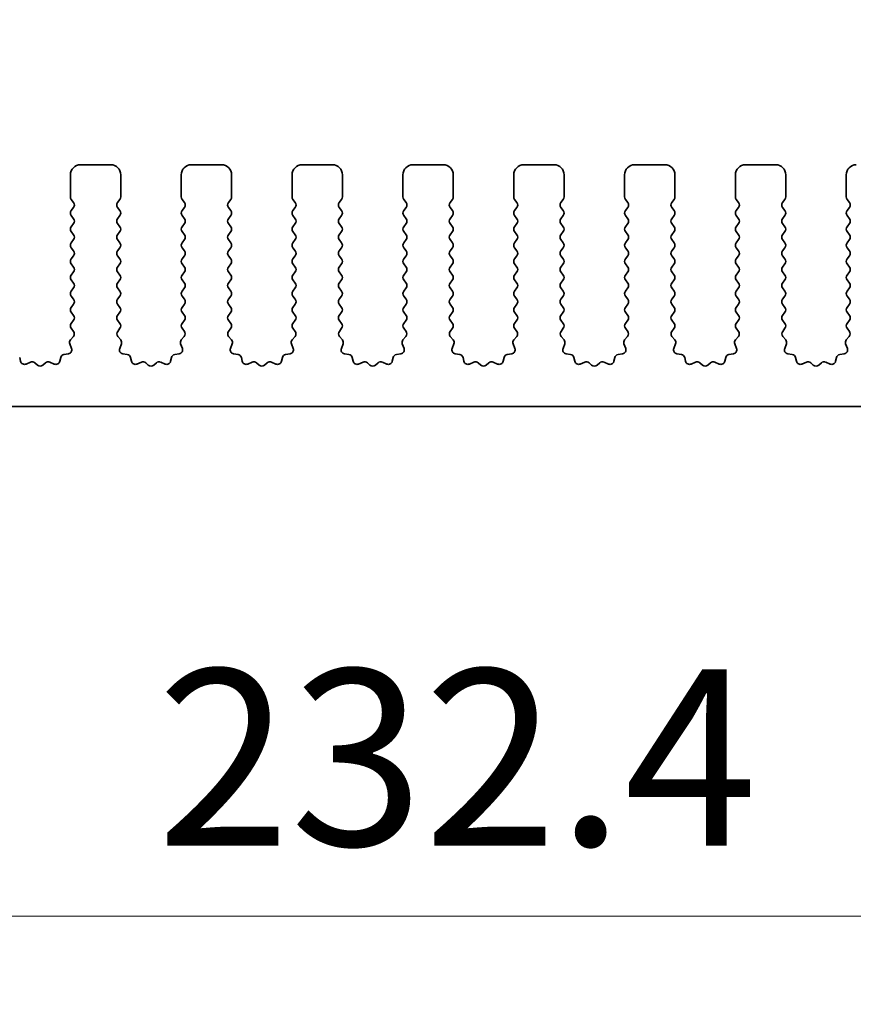
# Model space of a CAD drawing. Units: millimetres. Extents: x 51 to 7334, y 27 to 1433.
# Drawn here: x 3958 to 3999, y 483 to 532 of the extents above; entities that cross this region are included whole.
import ezdxf

# ---------------------------------------------------------------- set-up
doc = ezdxf.new("R2010")
doc.units = ezdxf.units.MM
doc.header["$LTSCALE"] = 3.5
doc.layers.get('Defpoints').update_dxf_attribs({"lineweight": 25})
doc.layers.add('Dimension (ISO)', color=7, linetype='Continuous', lineweight=18)
doc.layers.add('Visible (ISO)', color=7, linetype='Continuous', lineweight=35)
doc.styles.add('Note Text (TK)', font='MS PGothic.ttf')
doc.dimstyles.new('Default - Method 1b (TK)', dxfattribs={"dimscale": 3.5, "dimtxt": 2.5, "dimasz": 2.5, "dimexe": 1, "dimexo": 1.5, "dimgap": 1, "dimtad": 1, "dimtoh": 1, "dimrnd": 1e-08, "dimdsep": 46, "dimtxsty": 'Note Text (TK)', "dimcen": 0.09, "dimdle": 5, "dimclrd": 100, "dimclre": 100, "dimclrt": 7, "dimadec": 1, "dimazin": 1, "dimtfac": 1, "dimtmove": 0, "dimatfit": 3, "dimfxl": 1, "dimtolj": 1, "dimlwd": -1, "dimlwe": -1, "dimarcsym": 0})

# ---------------------------------------------------------------- blocks, each defined once
blk = doc.blocks.new('*D14')
at = {"layer": 'Defpoints', "color": 0}
for p in [(4114.258, 545.087), (3842.258, 517.087), (4114.258, 517.087)]:
    blk.add_point(p, dxfattribs=at)
at = {"layer": 'Dimension (ISO)', "color": 100}
for p, q in [((3842.258, 522.337), (3842.258, 548.587)), ((4114.258, 522.337), (4114.258, 548.587)), ((3851.008, 545.087), (4105.508, 545.087))]:
    blk.add_line(p, q, dxfattribs=at)
for points in [[(3851.008, 546.545), (3851.008, 543.629), (3842.258, 545.087)], [(4105.508, 546.545), (4105.508, 543.629), (4114.258, 545.087)]]:
    blk.add_solid(points, dxfattribs=at)
at = {"layer": 'Dimension (ISO)', "color": 7, "insert": (3969.359, 552.962), "char_height": 8.75, "attachment_point": 4, "style": 'Note Text (TK)'}
blk.add_mtext('\\A1;272', dxfattribs=at)
blk = doc.blocks.new('*D15')
at = {"layer": 'Defpoints', "color": 0}
for p in [(4120.758, 565.087), (3835.758, 517.148), (4120.758, 517.148)]:
    blk.add_point(p, dxfattribs=at)
at = {"layer": 'Dimension (ISO)', "color": 100}
for p, q in [((3835.758, 522.398), (3835.758, 568.587)), ((4120.758, 522.398), (4120.758, 568.587)), ((3844.508, 565.087), (4112.008, 565.087))]:
    blk.add_line(p, q, dxfattribs=at)
for points in [[(3844.508, 566.545), (3844.508, 563.629), (3835.758, 565.087)], [(4112.008, 566.545), (4112.008, 563.629), (4120.758, 565.087)]]:
    blk.add_solid(points, dxfattribs=at)
at = {"layer": 'Dimension (ISO)', "color": 7, "insert": (3969.359, 572.962), "char_height": 8.75, "attachment_point": 4, "style": 'Note Text (TK)'}
blk.add_mtext('\\A1;285', dxfattribs=at)
blk = doc.blocks.new('_DotSmall')
at = {"color": 0, "linetype": 'ByBlock', "const_width": 0.5}
blk.add_lwpolyline([(-0.0625, 0, 1), (0.0625, 0, 1)], format="xyb", close=True, dxfattribs=at)
blk = doc.blocks.new('*D20')
at = {"layer": 'Defpoints', "color": 0}
for p in [(3862.058, 508.287), (4094.458, 508.287), (4094.458, 487.787)]:
    blk.add_point(p, dxfattribs=at)
at = {"layer": 'Dimension (ISO)', "color": 100}
for p, q in [((3862.058, 503.037), (3862.058, 484.287)), ((4094.458, 503.037), (4094.458, 484.287)), ((3862.058, 487.787), (4094.458, 487.787))]:
    blk.add_line(p, q, dxfattribs=at)
at = {"layer": 'Dimension (ISO)', "color": 100, "xscale": 8.75, "yscale": 8.75, "zscale": 8.75, "rotation": 180}
blk.add_blockref('_DotSmall', (3862.058, 487.787), dxfattribs=at)
at = {"layer": 'Dimension (ISO)', "color": 100, "xscale": 8.75, "yscale": 8.75, "zscale": 8.75}
blk.add_blockref('_DotSmall', (4094.458, 487.787), dxfattribs=at)
at = {"layer": 'Dimension (ISO)', "color": 7, "insert": (3964.79, 495.662), "char_height": 8.75, "attachment_point": 4, "style": 'Note Text (TK)'}
blk.add_mtext('\\A1;232.4', dxfattribs=at)
blk = doc.blocks.new('*D22')
at = {"layer": 'Defpoints', "color": 0}
for p in [(3857.258, 513.087), (4099.258, 513.087), (4099.258, 467.787)]:
    blk.add_point(p, dxfattribs=at)
at = {"layer": 'Dimension (ISO)', "color": 100}
for p, q in [((3857.258, 507.837), (3857.258, 464.287)), ((4099.258, 507.837), (4099.258, 464.287)), ((3866.008, 467.787), (4090.508, 467.787))]:
    blk.add_line(p, q, dxfattribs=at)
for points in [[(3866.008, 469.245), (3866.008, 466.329), (3857.258, 467.787)], [(4090.508, 469.245), (4090.508, 466.329), (4099.258, 467.787)]]:
    blk.add_solid(points, dxfattribs=at)
at = {"layer": 'Dimension (ISO)', "color": 7, "insert": (3969.359, 475.662), "char_height": 8.75, "attachment_point": 4, "style": 'Note Text (TK)'}
blk.add_mtext('\\A1;242', dxfattribs=at)
blk = doc.blocks.new('*D23')
at = {"layer": 'Defpoints', "color": 0}
for p in [(3840.508, 504.587), (4116.008, 504.587), (4116.008, 447.787)]:
    blk.add_point(p, dxfattribs=at)
at = {"layer": 'Dimension (ISO)', "color": 100}
for p, q in [((3840.508, 499.337), (3840.508, 444.287)), ((4116.008, 499.337), (4116.008, 444.287)), ((3849.258, 447.787), (4107.258, 447.787))]:
    blk.add_line(p, q, dxfattribs=at)
for points in [[(3849.258, 449.245), (3849.258, 446.329), (3840.508, 447.787)], [(4107.258, 449.245), (4107.258, 446.329), (4116.008, 447.787)]]:
    blk.add_solid(points, dxfattribs=at)
at = {"layer": 'Dimension (ISO)', "color": 7, "insert": (3964.884, 455.662), "char_height": 8.75, "attachment_point": 4, "style": 'Note Text (TK)'}
blk.add_mtext('\\A1;275.5', dxfattribs=at)

msp = doc.modelspace()

# ---------------------------------------------------------------- linework, layer by layer
at = {"layer": 'Visible (ISO)'}
for p, q in [((3962.5078, 525.0869), (3961.0078, 525.0869)), ((3968.0078, 525.0869), (3966.5078, 525.0869)), ((3973.5078, 525.0869), (3972.0078, 525.0869)), ((3979.0078, 525.0869), (3977.5078, 525.0869)), ((3984.5078, 525.0869), (3983.0078, 525.0869)), ((3990.0078, 525.0869), (3988.5078, 525.0869)), ((3995.5078, 525.0869), (3994.0078, 525.0869)), ((3960.5078, 524.5869), (3960.5078, 523.4869)), ((3963.0078, 523.4869), (3963.0078, 524.5869)), ((3966.0078, 524.5869), (3966.0078, 523.4869)), ((3968.5078, 523.4869), (3968.5078, 524.5869)), ((3971.5078, 524.5869), (3971.5078, 523.4869)), ((3974.0078, 523.4869), (3974.0078, 524.5869)), ((3977.0078, 524.5869), (3977.0078, 523.4869)), ((3979.5078, 523.4869), (3979.5078, 524.5869)), ((3982.5078, 524.5869), (3982.5078, 523.4869)), ((3985.0078, 523.4869), (3985.0078, 524.5869)), ((3988.0078, 524.5869), (3988.0078, 523.4869)), ((3990.5078, 523.4869), (3990.5078, 524.5869)), ((3993.5078, 524.5869), (3993.5078, 523.4869)), ((3996.0078, 523.4869), (3996.0078, 524.5869)), ((3999.0078, 524.5869), (3999.0078, 523.4869)), ((3960.5478, 523.3669), (3960.6678, 523.2069)), ((3962.8478, 523.2069), (3962.9678, 523.3669)), ((3966.0478, 523.3669), (3966.1678, 523.2069)), ((3968.3478, 523.2069), (3968.4678, 523.3669)), ((3971.5478, 523.3669), (3971.6678, 523.2069)), ((3973.8478, 523.2069), (3973.9678, 523.3669)), ((3977.0478, 523.3669), (3977.1678, 523.2069)), ((3979.3478, 523.2069), (3979.4678, 523.3669)), ((3982.5478, 523.3669), (3982.6678, 523.2069)), ((3984.8478, 523.2069), (3984.9678, 523.3669)), ((3988.0478, 523.3669), (3988.1678, 523.2069)), ((3990.3478, 523.2069), (3990.4678, 523.3669)), ((3993.5478, 523.3669), (3993.6678, 523.2069)), ((3995.8478, 523.2069), (3995.9678, 523.3669)), ((3999.0478, 523.3669), (3999.1678, 523.2069)), ((3960.6678, 522.9669), (3960.5478, 522.8069)), ((3960.5478, 522.5669), (3960.6678, 522.4069)), ((3962.9678, 522.8069), (3962.8478, 522.9669)), ((3962.8478, 522.4069), (3962.9678, 522.5669)), ((3966.1678, 522.9669), (3966.0478, 522.8069)), ((3966.0478, 522.5669), (3966.1678, 522.4069)), ((3968.4678, 522.8069), (3968.3478, 522.9669)), ((3968.3478, 522.4069), (3968.4678, 522.5669)), ((3971.6678, 522.9669), (3971.5478, 522.8069)), ((3971.5478, 522.5669), (3971.6678, 522.4069)), ((3973.9678, 522.8069), (3973.8478, 522.9669)), ((3973.8478, 522.4069), (3973.9678, 522.5669)), ((3977.1678, 522.9669), (3977.0478, 522.8069)), ((3977.0478, 522.5669), (3977.1678, 522.4069)), ((3979.4678, 522.8069), (3979.3478, 522.9669)), ((3979.3478, 522.4069), (3979.4678, 522.5669)), ((3982.6678, 522.9669), (3982.5478, 522.8069)), ((3982.5478, 522.5669), (3982.6678, 522.4069)), ((3984.9678, 522.8069), (3984.8478, 522.9669)), ((3984.8478, 522.4069), (3984.9678, 522.5669)), ((3988.1678, 522.9669), (3988.0478, 522.8069)), ((3988.0478, 522.5669), (3988.1678, 522.4069)), ((3990.4678, 522.8069), (3990.3478, 522.9669)), ((3990.3478, 522.4069), (3990.4678, 522.5669)), ((3993.6678, 522.9669), (3993.5478, 522.8069)), ((3993.5478, 522.5669), (3993.6678, 522.4069)), ((3995.9678, 522.8069), (3995.8478, 522.9669)), ((3995.8478, 522.4069), (3995.9678, 522.5669)), ((3999.1678, 522.9669), (3999.0478, 522.8069)), ((3999.0478, 522.5669), (3999.1678, 522.4069)), ((3960.6678, 522.1669), (3960.5478, 522.0069)), ((3962.9678, 522.0069), (3962.8478, 522.1669)), ((3966.1678, 522.1669), (3966.0478, 522.0069)), ((3968.4678, 522.0069), (3968.3478, 522.1669)), ((3971.6678, 522.1669), (3971.5478, 522.0069)), ((3973.9678, 522.0069), (3973.8478, 522.1669)), ((3977.1678, 522.1669), (3977.0478, 522.0069)), ((3979.4678, 522.0069), (3979.3478, 522.1669)), ((3982.6678, 522.1669), (3982.5478, 522.0069)), ((3984.9678, 522.0069), (3984.8478, 522.1669)), ((3988.1678, 522.1669), (3988.0478, 522.0069)), ((3990.4678, 522.0069), (3990.3478, 522.1669)), ((3993.6678, 522.1669), (3993.5478, 522.0069)), ((3995.9678, 522.0069), (3995.8478, 522.1669)), ((3999.1678, 522.1669), (3999.0478, 522.0069)), ((3960.5478, 521.7669), (3960.6678, 521.6069)), ((3962.8478, 521.6069), (3962.9678, 521.7669)), ((3966.0478, 521.7669), (3966.1678, 521.6069)), ((3968.3478, 521.6069), (3968.4678, 521.7669)), ((3971.5478, 521.7669), (3971.6678, 521.6069)), ((3973.8478, 521.6069), (3973.9678, 521.7669)), ((3977.0478, 521.7669), (3977.1678, 521.6069)), ((3979.3478, 521.6069), (3979.4678, 521.7669)), ((3982.5478, 521.7669), (3982.6678, 521.6069)), ((3984.8478, 521.6069), (3984.9678, 521.7669)), ((3988.0478, 521.7669), (3988.1678, 521.6069)), ((3990.3478, 521.6069), (3990.4678, 521.7669)), ((3993.5478, 521.7669), (3993.6678, 521.6069)), ((3995.8478, 521.6069), (3995.9678, 521.7669)), ((3999.0478, 521.7669), (3999.1678, 521.6069)), ((3960.6678, 521.3669), (3960.5478, 521.2069)), ((3962.9678, 521.2069), (3962.8478, 521.3669)), ((3966.1678, 521.3669), (3966.0478, 521.2069)), ((3968.4678, 521.2069), (3968.3478, 521.3669)), ((3971.6678, 521.3669), (3971.5478, 521.2069)), ((3973.9678, 521.2069), (3973.8478, 521.3669)), ((3977.1678, 521.3669), (3977.0478, 521.2069)), ((3979.4678, 521.2069), (3979.3478, 521.3669)), ((3982.6678, 521.3669), (3982.5478, 521.2069)), ((3984.9678, 521.2069), (3984.8478, 521.3669)), ((3988.1678, 521.3669), (3988.0478, 521.2069)), ((3990.4678, 521.2069), (3990.3478, 521.3669)), ((3993.6678, 521.3669), (3993.5478, 521.2069)), ((3995.9678, 521.2069), (3995.8478, 521.3669)), ((3999.1678, 521.3669), (3999.0478, 521.2069)), ((3960.5478, 520.9669), (3960.6678, 520.8069)), ((3962.8478, 520.8069), (3962.9678, 520.9669)), ((3966.0478, 520.9669), (3966.1678, 520.8069)), ((3968.3478, 520.8069), (3968.4678, 520.9669)), ((3971.5478, 520.9669), (3971.6678, 520.8069)), ((3973.8478, 520.8069), (3973.9678, 520.9669)), ((3977.0478, 520.9669), (3977.1678, 520.8069)), ((3979.3478, 520.8069), (3979.4678, 520.9669)), ((3982.5478, 520.9669), (3982.6678, 520.8069)), ((3984.8478, 520.8069), (3984.9678, 520.9669)), ((3988.0478, 520.9669), (3988.1678, 520.8069)), ((3990.3478, 520.8069), (3990.4678, 520.9669)), ((3993.5478, 520.9669), (3993.6678, 520.8069)), ((3995.8478, 520.8069), (3995.9678, 520.9669)), ((3999.0478, 520.9669), (3999.1678, 520.8069)), ((3960.6678, 520.5669), (3960.5478, 520.4069)), ((3960.5478, 520.1669), (3960.6678, 520.0069)), ((3962.9678, 520.4069), (3962.8478, 520.5669)), ((3962.8478, 520.0069), (3962.9678, 520.1669)), ((3966.1678, 520.5669), (3966.0478, 520.4069)), ((3966.0478, 520.1669), (3966.1678, 520.0069)), ((3968.4678, 520.4069), (3968.3478, 520.5669)), ((3968.3478, 520.0069), (3968.4678, 520.1669)), ((3971.6678, 520.5669), (3971.5478, 520.4069)), ((3971.5478, 520.1669), (3971.6678, 520.0069)), ((3973.9678, 520.4069), (3973.8478, 520.5669)), ((3973.8478, 520.0069), (3973.9678, 520.1669)), ((3977.1678, 520.5669), (3977.0478, 520.4069)), ((3977.0478, 520.1669), (3977.1678, 520.0069)), ((3979.4678, 520.4069), (3979.3478, 520.5669)), ((3979.3478, 520.0069), (3979.4678, 520.1669)), ((3982.6678, 520.5669), (3982.5478, 520.4069)), ((3982.5478, 520.1669), (3982.6678, 520.0069)), ((3984.9678, 520.4069), (3984.8478, 520.5669)), ((3984.8478, 520.0069), (3984.9678, 520.1669)), ((3988.1678, 520.5669), (3988.0478, 520.4069)), ((3988.0478, 520.1669), (3988.1678, 520.0069)), ((3990.4678, 520.4069), (3990.3478, 520.5669)), ((3990.3478, 520.0069), (3990.4678, 520.1669)), ((3993.6678, 520.5669), (3993.5478, 520.4069)), ((3993.5478, 520.1669), (3993.6678, 520.0069)), ((3995.9678, 520.4069), (3995.8478, 520.5669)), ((3995.8478, 520.0069), (3995.9678, 520.1669)), ((3999.1678, 520.5669), (3999.0478, 520.4069)), ((3999.0478, 520.1669), (3999.1678, 520.0069)), ((3960.6678, 519.7669), (3960.5478, 519.6069)), ((3962.9678, 519.6069), (3962.8478, 519.7669)), ((3966.1678, 519.7669), (3966.0478, 519.6069)), ((3968.4678, 519.6069), (3968.3478, 519.7669)), ((3971.6678, 519.7669), (3971.5478, 519.6069)), ((3973.9678, 519.6069), (3973.8478, 519.7669)), ((3977.1678, 519.7669), (3977.0478, 519.6069)), ((3979.4678, 519.6069), (3979.3478, 519.7669)), ((3982.6678, 519.7669), (3982.5478, 519.6069)), ((3984.9678, 519.6069), (3984.8478, 519.7669)), ((3988.1678, 519.7669), (3988.0478, 519.6069)), ((3990.4678, 519.6069), (3990.3478, 519.7669)), ((3993.6678, 519.7669), (3993.5478, 519.6069)), ((3995.9678, 519.6069), (3995.8478, 519.7669)), ((3999.1678, 519.7669), (3999.0478, 519.6069)), ((3960.5478, 519.3669), (3960.6678, 519.2069)), ((3962.8478, 519.2069), (3962.9678, 519.3669)), ((3966.0478, 519.3669), (3966.1678, 519.2069)), ((3968.3478, 519.2069), (3968.4678, 519.3669)), ((3971.5478, 519.3669), (3971.6678, 519.2069)), ((3973.8478, 519.2069), (3973.9678, 519.3669)), ((3977.0478, 519.3669), (3977.1678, 519.2069)), ((3979.3478, 519.2069), (3979.4678, 519.3669)), ((3982.5478, 519.3669), (3982.6678, 519.2069)), ((3984.8478, 519.2069), (3984.9678, 519.3669)), ((3988.0478, 519.3669), (3988.1678, 519.2069)), ((3990.3478, 519.2069), (3990.4678, 519.3669)), ((3993.5478, 519.3669), (3993.6678, 519.2069)), ((3995.8478, 519.2069), (3995.9678, 519.3669)), ((3999.0478, 519.3669), (3999.1678, 519.2069)), ((3960.6678, 518.9669), (3960.5478, 518.8069)), ((3962.9678, 518.8069), (3962.8478, 518.9669)), ((3966.1678, 518.9669), (3966.0478, 518.8069)), ((3968.4678, 518.8069), (3968.3478, 518.9669)), ((3971.6678, 518.9669), (3971.5478, 518.8069)), ((3973.9678, 518.8069), (3973.8478, 518.9669)), ((3977.1678, 518.9669), (3977.0478, 518.8069)), ((3979.4678, 518.8069), (3979.3478, 518.9669)), ((3982.6678, 518.9669), (3982.5478, 518.8069)), ((3984.9678, 518.8069), (3984.8478, 518.9669)), ((3988.1678, 518.9669), (3988.0478, 518.8069)), ((3990.4678, 518.8069), (3990.3478, 518.9669)), ((3993.6678, 518.9669), (3993.5478, 518.8069)), ((3995.9678, 518.8069), (3995.8478, 518.9669)), ((3999.1678, 518.9669), (3999.0478, 518.8069)), ((3960.5478, 518.5669), (3960.6678, 518.4069)), ((3960.6678, 518.1669), (3960.5478, 518.0069)), ((3962.8478, 518.4069), (3962.9678, 518.5669)), ((3962.9678, 518.0069), (3962.8478, 518.1669)), ((3966.0478, 518.5669), (3966.1678, 518.4069)), ((3966.1678, 518.1669), (3966.0478, 518.0069)), ((3968.3478, 518.4069), (3968.4678, 518.5669)), ((3968.4678, 518.0069), (3968.3478, 518.1669)), ((3971.5478, 518.5669), (3971.6678, 518.4069)), ((3971.6678, 518.1669), (3971.5478, 518.0069)), ((3973.8478, 518.4069), (3973.9678, 518.5669)), ((3973.9678, 518.0069), (3973.8478, 518.1669)), ((3977.0478, 518.5669), (3977.1678, 518.4069)), ((3977.1678, 518.1669), (3977.0478, 518.0069)), ((3979.3478, 518.4069), (3979.4678, 518.5669)), ((3979.4678, 518.0069), (3979.3478, 518.1669)), ((3982.5478, 518.5669), (3982.6678, 518.4069)), ((3982.6678, 518.1669), (3982.5478, 518.0069)), ((3984.8478, 518.4069), (3984.9678, 518.5669)), ((3984.9678, 518.0069), (3984.8478, 518.1669)), ((3988.0478, 518.5669), (3988.1678, 518.4069)), ((3988.1678, 518.1669), (3988.0478, 518.0069)), ((3990.3478, 518.4069), (3990.4678, 518.5669)), ((3990.4678, 518.0069), (3990.3478, 518.1669)), ((3993.5478, 518.5669), (3993.6678, 518.4069)), ((3993.6678, 518.1669), (3993.5478, 518.0069)), ((3995.8478, 518.4069), (3995.9678, 518.5669)), ((3995.9678, 518.0069), (3995.8478, 518.1669)), ((3999.0478, 518.5669), (3999.1678, 518.4069)), ((3999.1678, 518.1669), (3999.0478, 518.0069)), ((3960.5478, 517.7669), (3960.6678, 517.6069)), ((3962.8478, 517.6069), (3962.9678, 517.7669)), ((3966.0478, 517.7669), (3966.1678, 517.6069)), ((3968.3478, 517.6069), (3968.4678, 517.7669)), ((3971.5478, 517.7669), (3971.6678, 517.6069)), ((3973.8478, 517.6069), (3973.9678, 517.7669)), ((3977.0478, 517.7669), (3977.1678, 517.6069)), ((3979.3478, 517.6069), (3979.4678, 517.7669)), ((3982.5478, 517.7669), (3982.6678, 517.6069)), ((3984.8478, 517.6069), (3984.9678, 517.7669)), ((3988.0478, 517.7669), (3988.1678, 517.6069)), ((3990.3478, 517.6069), (3990.4678, 517.7669)), ((3993.5478, 517.7669), (3993.6678, 517.6069)), ((3995.8478, 517.6069), (3995.9678, 517.7669)), ((3999.0478, 517.7669), (3999.1678, 517.6069)), ((3960.6678, 517.3669), (3960.5478, 517.2069)), ((3962.9678, 517.2069), (3962.8478, 517.3669)), ((3966.1678, 517.3669), (3966.0478, 517.2069)), ((3968.4678, 517.2069), (3968.3478, 517.3669)), ((3971.6678, 517.3669), (3971.5478, 517.2069)), ((3973.9678, 517.2069), (3973.8478, 517.3669)), ((3977.1678, 517.3669), (3977.0478, 517.2069)), ((3979.4678, 517.2069), (3979.3478, 517.3669)), ((3982.6678, 517.3669), (3982.5478, 517.2069)), ((3984.9678, 517.2069), (3984.8478, 517.3669)), ((3988.1678, 517.3669), (3988.0478, 517.2069)), ((3990.4678, 517.2069), (3990.3478, 517.3669)), ((3993.6678, 517.3669), (3993.5478, 517.2069)), ((3995.9678, 517.2069), (3995.8478, 517.3669)), ((3999.1678, 517.3669), (3999.0478, 517.2069)), ((3960.5478, 516.9669), (3960.6623, 516.8143)), ((3962.8533, 516.8143), (3962.9678, 516.9669)), ((3966.0478, 516.9669), (3966.1623, 516.8143)), ((3968.3533, 516.8143), (3968.4678, 516.9669)), ((3971.5478, 516.9669), (3971.6623, 516.8143)), ((3973.8533, 516.8143), (3973.9678, 516.9669)), ((3977.0478, 516.9669), (3977.1623, 516.8143)), ((3979.3533, 516.8143), (3979.4678, 516.9669)), ((3982.5478, 516.9669), (3982.6623, 516.8143)), ((3984.8533, 516.8143), (3984.9678, 516.9669)), ((3988.0478, 516.9669), (3988.1623, 516.8143)), ((3990.3533, 516.8143), (3990.4678, 516.9669)), ((3993.5478, 516.9669), (3993.6623, 516.8143)), ((3995.8533, 516.8143), (3995.9678, 516.9669)), ((3999.0478, 516.9669), (3999.1623, 516.8143)), ((3960.4769, 516.1945), (3960.5631, 515.9671)), ((3960.6552, 516.5653), (3960.511, 516.3944)), ((3963.0047, 516.3944), (3962.8605, 516.5653)), ((3962.9526, 515.9671), (3963.0388, 516.1945)), ((3965.9769, 516.1945), (3966.0631, 515.9671)), ((3966.1552, 516.5653), (3966.011, 516.3944)), ((3968.5047, 516.3944), (3968.3605, 516.5653)), ((3968.4526, 515.9671), (3968.5388, 516.1945)), ((3971.4769, 516.1945), (3971.5631, 515.9671)), ((3971.6552, 516.5653), (3971.511, 516.3944)), ((3974.0047, 516.3944), (3973.8605, 516.5653)), ((3973.9526, 515.9671), (3974.0388, 516.1945)), ((3976.9769, 516.1945), (3977.0631, 515.9671)), ((3977.1552, 516.5653), (3977.011, 516.3944)), ((3979.5047, 516.3944), (3979.3605, 516.5653)), ((3979.4526, 515.9671), (3979.5388, 516.1945)), ((3982.4769, 516.1945), (3982.5631, 515.9671)), ((3982.6552, 516.5653), (3982.511, 516.3944)), ((3985.0047, 516.3944), (3984.8605, 516.5653)), ((3984.9526, 515.9671), (3985.0388, 516.1945)), ((3987.9769, 516.1945), (3988.0631, 515.9671)), ((3988.1552, 516.5653), (3988.011, 516.3944)), ((3990.5047, 516.3944), (3990.3605, 516.5653)), ((3990.4526, 515.9671), (3990.5388, 516.1945)), ((3993.4769, 516.1945), (3993.5631, 515.9671)), ((3993.6552, 516.5653), (3993.511, 516.3944)), ((3996.0047, 516.3944), (3995.8605, 516.5653)), ((3995.9526, 515.9671), (3996.0388, 516.1945)), ((3998.9769, 516.1945), (3999.0631, 515.9671)), ((3999.1552, 516.5653), (3999.011, 516.3944)), ((3960.409, 515.6989), (3960.1862, 515.6618)), ((3963.3294, 515.6618), (3963.1067, 515.6989)), ((3965.909, 515.6989), (3965.6862, 515.6618)), ((3968.8294, 515.6618), (3968.6067, 515.6989)), ((3971.409, 515.6989), (3971.1862, 515.6618)), ((3974.3294, 515.6618), (3974.1067, 515.6989)), ((3976.909, 515.6989), (3976.6862, 515.6618)), ((3979.8294, 515.6618), (3979.6067, 515.6989)), ((3982.409, 515.6989), (3982.1862, 515.6618)), ((3985.3294, 515.6618), (3985.1067, 515.6989)), ((3987.909, 515.6989), (3987.6862, 515.6618)), ((3990.8294, 515.6618), (3990.6067, 515.6989)), ((3993.409, 515.6989), (3993.1862, 515.6618)), ((3996.3294, 515.6618), (3996.1067, 515.6989)), ((3998.909, 515.6989), (3998.6862, 515.6618)), ((3958.0337, 515.3297), (3957.9912, 515.5102)), ((3958.5291, 515.2897), (3958.3092, 515.1925)), ((3958.8741, 515.1382), (3958.7437, 515.2555)), ((3959.272, 515.2555), (3959.1416, 515.1382)), ((3959.7065, 515.1925), (3959.4866, 515.2897)), ((3960.0244, 515.5102), (3959.982, 515.3297)), ((3963.5337, 515.3297), (3963.4912, 515.5102)), ((3964.0291, 515.2897), (3963.8092, 515.1925)), ((3964.3741, 515.1382), (3964.2437, 515.2555)), ((3964.772, 515.2555), (3964.6416, 515.1382)), ((3965.2065, 515.1925), (3964.9866, 515.2897)), ((3965.5244, 515.5102), (3965.482, 515.3297)), ((3969.0337, 515.3297), (3968.9912, 515.5102)), ((3969.5291, 515.2897), (3969.3092, 515.1925)), ((3969.8741, 515.1382), (3969.7437, 515.2555)), ((3970.272, 515.2555), (3970.1416, 515.1382)), ((3970.7065, 515.1925), (3970.4866, 515.2897)), ((3971.0244, 515.5102), (3970.982, 515.3297)), ((3974.5337, 515.3297), (3974.4912, 515.5102)), ((3975.0291, 515.2897), (3974.8092, 515.1925)), ((3975.3741, 515.1382), (3975.2437, 515.2555)), ((3975.772, 515.2555), (3975.6416, 515.1382)), ((3976.2065, 515.1925), (3975.9866, 515.2897)), ((3976.5244, 515.5102), (3976.482, 515.3297)), ((3980.0337, 515.3297), (3979.9912, 515.5102)), ((3980.5291, 515.2897), (3980.3092, 515.1925)), ((3980.8741, 515.1382), (3980.7437, 515.2555)), ((3981.272, 515.2555), (3981.1416, 515.1382)), ((3981.7065, 515.1925), (3981.4866, 515.2897)), ((3982.0244, 515.5102), (3981.982, 515.3297)), ((3985.5337, 515.3297), (3985.4912, 515.5102)), ((3986.0291, 515.2897), (3985.8092, 515.1925)), ((3986.3741, 515.1382), (3986.2437, 515.2555)), ((3986.772, 515.2555), (3986.6416, 515.1382)), ((3987.2065, 515.1925), (3986.9866, 515.2897)), ((3987.5244, 515.5102), (3987.482, 515.3297)), ((3991.0337, 515.3297), (3990.9912, 515.5102)), ((3991.5291, 515.2897), (3991.3092, 515.1925)), ((3991.8741, 515.1382), (3991.7437, 515.2555)), ((3992.272, 515.2555), (3992.1416, 515.1382)), ((3992.7065, 515.1925), (3992.4866, 515.2897)), ((3993.0244, 515.5102), (3992.982, 515.3297)), ((3996.5337, 515.3297), (3996.4912, 515.5102)), ((3997.0291, 515.2897), (3996.8092, 515.1925)), ((3997.3741, 515.1382), (3997.2437, 515.2555)), ((3997.772, 515.2555), (3997.6416, 515.1382)), ((3998.2065, 515.1925), (3997.9866, 515.2897)), ((3998.5244, 515.5102), (3998.482, 515.3297)), ((3862.5578, 513.0869), (4093.9578, 513.0869))]:
    msp.add_line(p, q, dxfattribs=at)
for centre, radius, start, end in [((3961.0078, 524.5869), 0.5, 90, 180), ((3962.5078, 524.5869), 0.5, 0, 90), ((3966.5078, 524.5869), 0.5, 90, 180), ((3968.0078, 524.5869), 0.5, 0, 90), ((3972.0078, 524.5869), 0.5, 90, 180), ((3973.5078, 524.5869), 0.5, 0, 90), ((3977.5078, 524.5869), 0.5, 90, 180), ((3979.0078, 524.5869), 0.5, 0, 90), ((3983.0078, 524.5869), 0.5, 90, 180), ((3984.5078, 524.5869), 0.5, 0, 90), ((3988.5078, 524.5869), 0.5, 90, 180), ((3990.0078, 524.5869), 0.5, 0, 90), ((3994.0078, 524.5869), 0.5, 90, 180), ((3995.5078, 524.5869), 0.5, 0, 90), ((3999.5078, 524.5869), 0.5, 90, 180), ((3960.7078, 523.4869), 0.2, 180, 216.8699), ((3960.5078, 523.0869), 0.2, 323.1301, 36.8699), ((3963.0078, 523.0869), 0.2, 143.1301, 216.8699), ((3962.8078, 523.4869), 0.2, 323.1301, 0), ((3966.2078, 523.4869), 0.2, 180, 216.8699), ((3966.0078, 523.0869), 0.2, 323.1301, 36.8699), ((3968.5078, 523.0869), 0.2, 143.1301, 216.8699), ((3968.3078, 523.4869), 0.2, 323.1301, 0), ((3971.7078, 523.4869), 0.2, 180, 216.8699), ((3971.5078, 523.0869), 0.2, 323.1301, 36.8699), ((3974.0078, 523.0869), 0.2, 143.1301, 216.8699), ((3973.8078, 523.4869), 0.2, 323.1301, 0), ((3977.2078, 523.4869), 0.2, 180, 216.8699), ((3977.0078, 523.0869), 0.2, 323.1301, 36.8699), ((3979.5078, 523.0869), 0.2, 143.1301, 216.8699), ((3979.3078, 523.4869), 0.2, 323.1301, 0), ((3982.7078, 523.4869), 0.2, 180, 216.8699), ((3982.5078, 523.0869), 0.2, 323.1301, 36.8699), ((3985.0078, 523.0869), 0.2, 143.1301, 216.8699), ((3984.8078, 523.4869), 0.2, 323.1301, 0), ((3988.2078, 523.4869), 0.2, 180, 216.8699), ((3988.0078, 523.0869), 0.2, 323.1301, 36.8699), ((3990.5078, 523.0869), 0.2, 143.1301, 216.8699), ((3990.3078, 523.4869), 0.2, 323.1301, 0), ((3993.7078, 523.4869), 0.2, 180, 216.8699), ((3993.5078, 523.0869), 0.2, 323.1301, 36.8699), ((3996.0078, 523.0869), 0.2, 143.1301, 216.8699), ((3995.8078, 523.4869), 0.2, 323.1301, 0), ((3999.2078, 523.4869), 0.2, 180, 216.8699), ((3999.0078, 523.0869), 0.2, 323.1301, 36.8699), ((3960.7078, 522.6869), 0.2, 143.1301, 216.8699), ((3962.8078, 522.6869), 0.2, 323.1301, 36.8699), ((3966.2078, 522.6869), 0.2, 143.1301, 216.8699), ((3968.3078, 522.6869), 0.2, 323.1301, 36.8699), ((3971.7078, 522.6869), 0.2, 143.1301, 216.8699), ((3973.8078, 522.6869), 0.2, 323.1301, 36.8699), ((3977.2078, 522.6869), 0.2, 143.1301, 216.8699), ((3979.3078, 522.6869), 0.2, 323.1301, 36.8699), ((3982.7078, 522.6869), 0.2, 143.1301, 216.8699), ((3984.8078, 522.6869), 0.2, 323.1301, 36.8699), ((3988.2078, 522.6869), 0.2, 143.1301, 216.8699), ((3990.3078, 522.6869), 0.2, 323.1301, 36.8699), ((3993.7078, 522.6869), 0.2, 143.1301, 216.8699), ((3995.8078, 522.6869), 0.2, 323.1301, 36.8699), ((3999.2078, 522.6869), 0.2, 143.1301, 216.8699), ((3960.5078, 522.2869), 0.2, 323.1301, 36.8699), ((3963.0078, 522.2869), 0.2, 143.1301, 216.8699), ((3966.0078, 522.2869), 0.2, 323.1301, 36.8699), ((3968.5078, 522.2869), 0.2, 143.1301, 216.8699), ((3971.5078, 522.2869), 0.2, 323.1301, 36.8699), ((3974.0078, 522.2869), 0.2, 143.1301, 216.8699), ((3977.0078, 522.2869), 0.2, 323.1301, 36.8699), ((3979.5078, 522.2869), 0.2, 143.1301, 216.8699), ((3982.5078, 522.2869), 0.2, 323.1301, 36.8699), ((3985.0078, 522.2869), 0.2, 143.1301, 216.8699), ((3988.0078, 522.2869), 0.2, 323.1301, 36.8699), ((3990.5078, 522.2869), 0.2, 143.1301, 216.8699), ((3993.5078, 522.2869), 0.2, 323.1301, 36.8699), ((3996.0078, 522.2869), 0.2, 143.1301, 216.8699), ((3999.0078, 522.2869), 0.2, 323.1301, 36.8699), ((3960.7078, 521.8869), 0.2, 143.1301, 216.8699), ((3960.5078, 521.4869), 0.2, 323.1301, 36.8699), ((3963.0078, 521.4869), 0.2, 143.1301, 216.8699), ((3962.8078, 521.8869), 0.2, 323.1301, 36.8699), ((3966.2078, 521.8869), 0.2, 143.1301, 216.8699), ((3966.0078, 521.4869), 0.2, 323.1301, 36.8699), ((3968.5078, 521.4869), 0.2, 143.1301, 216.8699), ((3968.3078, 521.8869), 0.2, 323.1301, 36.8699), ((3971.7078, 521.8869), 0.2, 143.1301, 216.8699), ((3971.5078, 521.4869), 0.2, 323.1301, 36.8699), ((3974.0078, 521.4869), 0.2, 143.1301, 216.8699), ((3973.8078, 521.8869), 0.2, 323.1301, 36.8699), ((3977.2078, 521.8869), 0.2, 143.1301, 216.8699), ((3977.0078, 521.4869), 0.2, 323.1301, 36.8699), ((3979.5078, 521.4869), 0.2, 143.1301, 216.8699), ((3979.3078, 521.8869), 0.2, 323.1301, 36.8699), ((3982.7078, 521.8869), 0.2, 143.1301, 216.8699), ((3982.5078, 521.4869), 0.2, 323.1301, 36.8699), ((3985.0078, 521.4869), 0.2, 143.1301, 216.8699), ((3984.8078, 521.8869), 0.2, 323.1301, 36.8699), ((3988.2078, 521.8869), 0.2, 143.1301, 216.8699), ((3988.0078, 521.4869), 0.2, 323.1301, 36.8699), ((3990.5078, 521.4869), 0.2, 143.1301, 216.8699), ((3990.3078, 521.8869), 0.2, 323.1301, 36.8699), ((3993.7078, 521.8869), 0.2, 143.1301, 216.8699), ((3993.5078, 521.4869), 0.2, 323.1301, 36.8699), ((3996.0078, 521.4869), 0.2, 143.1301, 216.8699), ((3995.8078, 521.8869), 0.2, 323.1301, 36.8699), ((3999.2078, 521.8869), 0.2, 143.1301, 216.8699), ((3999.0078, 521.4869), 0.2, 323.1301, 36.8699), ((3960.7078, 521.0869), 0.2, 143.1301, 216.8699), ((3962.8078, 521.0869), 0.2, 323.1301, 36.8699), ((3966.2078, 521.0869), 0.2, 143.1301, 216.8699), ((3968.3078, 521.0869), 0.2, 323.1301, 36.8699), ((3971.7078, 521.0869), 0.2, 143.1301, 216.8699), ((3973.8078, 521.0869), 0.2, 323.1301, 36.8699), ((3977.2078, 521.0869), 0.2, 143.1301, 216.8699), ((3979.3078, 521.0869), 0.2, 323.1301, 36.8699), ((3982.7078, 521.0869), 0.2, 143.1301, 216.8699), ((3984.8078, 521.0869), 0.2, 323.1301, 36.8699), ((3988.2078, 521.0869), 0.2, 143.1301, 216.8699), ((3990.3078, 521.0869), 0.2, 323.1301, 36.8699), ((3993.7078, 521.0869), 0.2, 143.1301, 216.8699), ((3995.8078, 521.0869), 0.2, 323.1301, 36.8699), ((3999.2078, 521.0869), 0.2, 143.1301, 216.8699), ((3960.5078, 520.6869), 0.2, 323.1301, 36.8699), ((3963.0078, 520.6869), 0.2, 143.1301, 216.8699), ((3966.0078, 520.6869), 0.2, 323.1301, 36.8699), ((3968.5078, 520.6869), 0.2, 143.1301, 216.8699), ((3971.5078, 520.6869), 0.2, 323.1301, 36.8699), ((3974.0078, 520.6869), 0.2, 143.1301, 216.8699), ((3977.0078, 520.6869), 0.2, 323.1301, 36.8699), ((3979.5078, 520.6869), 0.2, 143.1301, 216.8699), ((3982.5078, 520.6869), 0.2, 323.1301, 36.8699), ((3985.0078, 520.6869), 0.2, 143.1301, 216.8699), ((3988.0078, 520.6869), 0.2, 323.1301, 36.8699), ((3990.5078, 520.6869), 0.2, 143.1301, 216.8699), ((3993.5078, 520.6869), 0.2, 323.1301, 36.8699), ((3996.0078, 520.6869), 0.2, 143.1301, 216.8699), ((3999.0078, 520.6869), 0.2, 323.1301, 36.8699), ((3960.7078, 520.2869), 0.2, 143.1301, 216.8699), ((3962.8078, 520.2869), 0.2, 323.1301, 36.8699), ((3966.2078, 520.2869), 0.2, 143.1301, 216.8699), ((3968.3078, 520.2869), 0.2, 323.1301, 36.8699), ((3971.7078, 520.2869), 0.2, 143.1301, 216.8699), ((3973.8078, 520.2869), 0.2, 323.1301, 36.8699), ((3977.2078, 520.2869), 0.2, 143.1301, 216.8699), ((3979.3078, 520.2869), 0.2, 323.1301, 36.8699), ((3982.7078, 520.2869), 0.2, 143.1301, 216.8699), ((3984.8078, 520.2869), 0.2, 323.1301, 36.8699), ((3988.2078, 520.2869), 0.2, 143.1301, 216.8699), ((3990.3078, 520.2869), 0.2, 323.1301, 36.8699), ((3993.7078, 520.2869), 0.2, 143.1301, 216.8699), ((3995.8078, 520.2869), 0.2, 323.1301, 36.8699), ((3999.2078, 520.2869), 0.2, 143.1301, 216.8699), ((3960.7078, 519.4869), 0.2, 143.1301, 216.8699), ((3960.5078, 519.8869), 0.2, 323.1301, 36.8699), ((3963.0078, 519.8869), 0.2, 143.1301, 216.8699), ((3962.8078, 519.4869), 0.2, 323.1301, 36.8699), ((3966.2078, 519.4869), 0.2, 143.1301, 216.8699), ((3966.0078, 519.8869), 0.2, 323.1301, 36.8699), ((3968.5078, 519.8869), 0.2, 143.1301, 216.8699), ((3968.3078, 519.4869), 0.2, 323.1301, 36.8699), ((3971.7078, 519.4869), 0.2, 143.1301, 216.8699), ((3971.5078, 519.8869), 0.2, 323.1301, 36.8699), ((3974.0078, 519.8869), 0.2, 143.1301, 216.8699), ((3973.8078, 519.4869), 0.2, 323.1301, 36.8699), ((3977.2078, 519.4869), 0.2, 143.1301, 216.8699), ((3977.0078, 519.8869), 0.2, 323.1301, 36.8699), ((3979.5078, 519.8869), 0.2, 143.1301, 216.8699), ((3979.3078, 519.4869), 0.2, 323.1301, 36.8699), ((3982.7078, 519.4869), 0.2, 143.1301, 216.8699), ((3982.5078, 519.8869), 0.2, 323.1301, 36.8699), ((3985.0078, 519.8869), 0.2, 143.1301, 216.8699), ((3984.8078, 519.4869), 0.2, 323.1301, 36.8699), ((3988.2078, 519.4869), 0.2, 143.1301, 216.8699), ((3988.0078, 519.8869), 0.2, 323.1301, 36.8699), ((3990.5078, 519.8869), 0.2, 143.1301, 216.8699), ((3990.3078, 519.4869), 0.2, 323.1301, 36.8699), ((3993.7078, 519.4869), 0.2, 143.1301, 216.8699), ((3993.5078, 519.8869), 0.2, 323.1301, 36.8699), ((3996.0078, 519.8869), 0.2, 143.1301, 216.8699), ((3995.8078, 519.4869), 0.2, 323.1301, 36.8699), ((3999.2078, 519.4869), 0.2, 143.1301, 216.8699), ((3999.0078, 519.8869), 0.2, 323.1301, 36.8699), ((3960.5078, 519.0869), 0.2, 323.1301, 36.8699), ((3963.0078, 519.0869), 0.2, 143.1301, 216.8699), ((3966.0078, 519.0869), 0.2, 323.1301, 36.8699), ((3968.5078, 519.0869), 0.2, 143.1301, 216.8699), ((3971.5078, 519.0869), 0.2, 323.1301, 36.8699), ((3974.0078, 519.0869), 0.2, 143.1301, 216.8699), ((3977.0078, 519.0869), 0.2, 323.1301, 36.8699), ((3979.5078, 519.0869), 0.2, 143.1301, 216.8699), ((3982.5078, 519.0869), 0.2, 323.1301, 36.8699), ((3985.0078, 519.0869), 0.2, 143.1301, 216.8699), ((3988.0078, 519.0869), 0.2, 323.1301, 36.8699), ((3990.5078, 519.0869), 0.2, 143.1301, 216.8699), ((3993.5078, 519.0869), 0.2, 323.1301, 36.8699), ((3996.0078, 519.0869), 0.2, 143.1301, 216.8699), ((3999.0078, 519.0869), 0.2, 323.1301, 36.8699), ((3960.7078, 518.6869), 0.2, 143.1301, 216.8699), ((3962.8078, 518.6869), 0.2, 323.1301, 36.8699), ((3966.2078, 518.6869), 0.2, 143.1301, 216.8699), ((3968.3078, 518.6869), 0.2, 323.1301, 36.8699), ((3971.7078, 518.6869), 0.2, 143.1301, 216.8699), ((3973.8078, 518.6869), 0.2, 323.1301, 36.8699), ((3977.2078, 518.6869), 0.2, 143.1301, 216.8699), ((3979.3078, 518.6869), 0.2, 323.1301, 36.8699), ((3982.7078, 518.6869), 0.2, 143.1301, 216.8699), ((3984.8078, 518.6869), 0.2, 323.1301, 36.8699), ((3988.2078, 518.6869), 0.2, 143.1301, 216.8699), ((3990.3078, 518.6869), 0.2, 323.1301, 36.8699), ((3993.7078, 518.6869), 0.2, 143.1301, 216.8699), ((3995.8078, 518.6869), 0.2, 323.1301, 36.8699), ((3999.2078, 518.6869), 0.2, 143.1301, 216.8699), ((3960.5078, 518.2869), 0.2, 323.1301, 36.8699), ((3963.0078, 518.2869), 0.2, 143.1301, 216.8699), ((3966.0078, 518.2869), 0.2, 323.1301, 36.8699), ((3968.5078, 518.2869), 0.2, 143.1301, 216.8699), ((3971.5078, 518.2869), 0.2, 323.1301, 36.8699), ((3974.0078, 518.2869), 0.2, 143.1301, 216.8699), ((3977.0078, 518.2869), 0.2, 323.1301, 36.8699), ((3979.5078, 518.2869), 0.2, 143.1301, 216.8699), ((3982.5078, 518.2869), 0.2, 323.1301, 36.8699), ((3985.0078, 518.2869), 0.2, 143.1301, 216.8699), ((3988.0078, 518.2869), 0.2, 323.1301, 36.8699), ((3990.5078, 518.2869), 0.2, 143.1301, 216.8699), ((3993.5078, 518.2869), 0.2, 323.1301, 36.8699), ((3996.0078, 518.2869), 0.2, 143.1301, 216.8699), ((3999.0078, 518.2869), 0.2, 323.1301, 36.8699), ((3960.7078, 517.8869), 0.2, 143.1301, 216.8699), ((3962.8078, 517.8869), 0.2, 323.1301, 36.8699), ((3966.2078, 517.8869), 0.2, 143.1301, 216.8699), ((3968.3078, 517.8869), 0.2, 323.1301, 36.8699), ((3971.7078, 517.8869), 0.2, 143.1301, 216.8699), ((3973.8078, 517.8869), 0.2, 323.1301, 36.8699), ((3977.2078, 517.8869), 0.2, 143.1301, 216.8699), ((3979.3078, 517.8869), 0.2, 323.1301, 36.8699), ((3982.7078, 517.8869), 0.2, 143.1301, 216.8699), ((3984.8078, 517.8869), 0.2, 323.1301, 36.8699), ((3988.2078, 517.8869), 0.2, 143.1301, 216.8699), ((3990.3078, 517.8869), 0.2, 323.1301, 36.8699), ((3993.7078, 517.8869), 0.2, 143.1301, 216.8699), ((3995.8078, 517.8869), 0.2, 323.1301, 36.8699), ((3999.2078, 517.8869), 0.2, 143.1301, 216.8699), ((3960.7078, 517.0869), 0.2, 143.1301, 216.8699), ((3960.5078, 517.4869), 0.2, 323.1301, 36.8699), ((3963.0078, 517.4869), 0.2, 143.1301, 216.8699), ((3962.8078, 517.0869), 0.2, 323.1301, 36.8699), ((3966.2078, 517.0869), 0.2, 143.1301, 216.8699), ((3966.0078, 517.4869), 0.2, 323.1301, 36.8699), ((3968.5078, 517.4869), 0.2, 143.1301, 216.8699), ((3968.3078, 517.0869), 0.2, 323.1301, 36.8699), ((3971.7078, 517.0869), 0.2, 143.1301, 216.8699), ((3971.5078, 517.4869), 0.2, 323.1301, 36.8699), ((3974.0078, 517.4869), 0.2, 143.1301, 216.8699), ((3973.8078, 517.0869), 0.2, 323.1301, 36.8699), ((3977.2078, 517.0869), 0.2, 143.1301, 216.8699), ((3977.0078, 517.4869), 0.2, 323.1301, 36.8699), ((3979.5078, 517.4869), 0.2, 143.1301, 216.8699), ((3979.3078, 517.0869), 0.2, 323.1301, 36.8699), ((3982.7078, 517.0869), 0.2, 143.1301, 216.8699), ((3982.5078, 517.4869), 0.2, 323.1301, 36.8699), ((3985.0078, 517.4869), 0.2, 143.1301, 216.8699), ((3984.8078, 517.0869), 0.2, 323.1301, 36.8699), ((3988.2078, 517.0869), 0.2, 143.1301, 216.8699), ((3988.0078, 517.4869), 0.2, 323.1301, 36.8699), ((3990.5078, 517.4869), 0.2, 143.1301, 216.8699), ((3990.3078, 517.0869), 0.2, 323.1301, 36.8699), ((3993.7078, 517.0869), 0.2, 143.1301, 216.8699), ((3993.5078, 517.4869), 0.2, 323.1301, 36.8699), ((3996.0078, 517.4869), 0.2, 143.1301, 216.8699), ((3995.8078, 517.0869), 0.2, 323.1301, 36.8699), ((3999.2078, 517.0869), 0.2, 143.1301, 216.8699), ((3999.0078, 517.4869), 0.2, 323.1301, 36.8699), ((3960.5023, 516.6943), 0.2, 319.84004, 36.8699), ((3963.0133, 516.6943), 0.2, 143.1301, 220.15997), ((3966.0023, 516.6943), 0.2, 319.84004, 36.8699), ((3968.5133, 516.6943), 0.2, 143.1301, 220.15997), ((3971.5023, 516.6943), 0.2, 319.84004, 36.8699), ((3974.0133, 516.6943), 0.2, 143.1301, 220.15997), ((3977.0023, 516.6943), 0.2, 319.84004, 36.8699), ((3979.5133, 516.6943), 0.2, 143.1301, 220.15997), ((3982.5023, 516.6943), 0.2, 319.84004, 36.8699), ((3985.0133, 516.6943), 0.2, 143.1301, 220.15997), ((3988.0023, 516.6943), 0.2, 319.84004, 36.8699), ((3990.5133, 516.6943), 0.2, 143.1301, 220.15997), ((3993.5023, 516.6943), 0.2, 319.84004, 36.8699), ((3996.0133, 516.6943), 0.2, 143.1301, 220.15997), ((3999.0023, 516.6943), 0.2, 319.84004, 36.8699), ((3960.6638, 516.2654), 0.2, 139.84004, 200.77789), ((3962.8518, 516.2654), 0.2, 339.22208, 40.15997), ((3966.1638, 516.2654), 0.2, 139.84004, 200.77789), ((3968.3518, 516.2654), 0.2, 339.22208, 40.15997), ((3971.6638, 516.2654), 0.2, 139.84004, 200.77789), ((3973.8518, 516.2654), 0.2, 339.22208, 40.15997), ((3977.1638, 516.2654), 0.2, 139.84004, 200.77789), ((3979.3518, 516.2654), 0.2, 339.22208, 40.15997), ((3982.6638, 516.2654), 0.2, 139.84004, 200.77789), ((3984.8518, 516.2654), 0.2, 339.22208, 40.15997), ((3988.1638, 516.2654), 0.2, 139.84004, 200.77789), ((3990.3518, 516.2654), 0.2, 339.22208, 40.15997), ((3993.6638, 516.2654), 0.2, 139.84004, 200.77789), ((3995.8518, 516.2654), 0.2, 339.22208, 40.15997), ((3999.1638, 516.2654), 0.2, 139.84004, 200.77789), ((3960.3761, 515.8962), 0.2, 279.4638, 20.77789), ((3963.1396, 515.8962), 0.2, 159.22208, 260.53622), ((3965.8761, 515.8962), 0.2, 279.4638, 20.77789), ((3968.6396, 515.8962), 0.2, 159.22208, 260.53622), ((3971.3761, 515.8962), 0.2, 279.4638, 20.77789), ((3974.1396, 515.8962), 0.2, 159.22208, 260.53622), ((3976.8761, 515.8962), 0.2, 279.4638, 20.77789), ((3979.6396, 515.8962), 0.2, 159.22208, 260.53622), ((3982.3761, 515.8962), 0.2, 279.4638, 20.77789), ((3985.1396, 515.8962), 0.2, 159.22208, 260.53622), ((3987.8761, 515.8962), 0.2, 279.4638, 20.77789), ((3990.6396, 515.8962), 0.2, 159.22208, 260.53622), ((3993.3761, 515.8962), 0.2, 279.4638, 20.77789), ((3996.1396, 515.8962), 0.2, 159.22208, 260.53622), ((3998.8761, 515.8962), 0.2, 279.4638, 20.77789), ((3958.2284, 515.3754), 0.2, 193.22241, 293.84462), ((3958.61, 515.1068), 0.2, 48.03435, 113.84462), ((3959.4057, 515.1068), 0.2, 66.15539, 131.96567), ((3959.7873, 515.3754), 0.2, 246.15539, 346.77757), ((3960.2191, 515.4645), 0.2, 99.4638, 166.77757), ((3963.2965, 515.4645), 0.2, 13.22241, 80.53622), ((3963.7284, 515.3754), 0.2, 193.22241, 293.84462), ((3964.11, 515.1068), 0.2, 48.03435, 113.84462), ((3964.9057, 515.1068), 0.2, 66.15539, 131.96567), ((3965.2873, 515.3754), 0.2, 246.15539, 346.77757), ((3965.7191, 515.4645), 0.2, 99.4638, 166.77757), ((3968.7965, 515.4645), 0.2, 13.22241, 80.53622), ((3969.2284, 515.3754), 0.2, 193.22241, 293.84462), ((3969.61, 515.1068), 0.2, 48.03435, 113.84462), ((3970.4057, 515.1068), 0.2, 66.15539, 131.96567), ((3970.7873, 515.3754), 0.2, 246.15539, 346.77757), ((3971.2191, 515.4645), 0.2, 99.4638, 166.77757), ((3974.2965, 515.4645), 0.2, 13.22241, 80.53622), ((3974.7284, 515.3754), 0.2, 193.22241, 293.84462), ((3975.11, 515.1068), 0.2, 48.03435, 113.84462), ((3975.9057, 515.1068), 0.2, 66.15539, 131.96567), ((3976.2873, 515.3754), 0.2, 246.15539, 346.77757), ((3976.7191, 515.4645), 0.2, 99.4638, 166.77757), ((3979.7965, 515.4645), 0.2, 13.22241, 80.53622), ((3980.2284, 515.3754), 0.2, 193.22241, 293.84462), ((3980.61, 515.1068), 0.2, 48.03435, 113.84462), ((3981.4057, 515.1068), 0.2, 66.15539, 131.96567), ((3981.7873, 515.3754), 0.2, 246.15539, 346.77757), ((3982.2191, 515.4645), 0.2, 99.4638, 166.77757), ((3985.2965, 515.4645), 0.2, 13.22241, 80.53622), ((3985.7284, 515.3754), 0.2, 193.22241, 293.84462), ((3986.11, 515.1068), 0.2, 48.03435, 113.84462), ((3986.9057, 515.1068), 0.2, 66.15539, 131.96567), ((3987.2873, 515.3754), 0.2, 246.15539, 346.77757), ((3987.7191, 515.4645), 0.2, 99.4638, 166.77757), ((3990.7965, 515.4645), 0.2, 13.22241, 80.53622), ((3991.2284, 515.3754), 0.2, 193.22241, 293.84462), ((3991.61, 515.1068), 0.2, 48.03435, 113.84462), ((3992.4057, 515.1068), 0.2, 66.15539, 131.96567), ((3992.7873, 515.3754), 0.2, 246.15539, 346.77757), ((3993.2191, 515.4645), 0.2, 99.4638, 166.77757), ((3996.2965, 515.4645), 0.2, 13.22241, 80.53622), ((3996.7284, 515.3754), 0.2, 193.22241, 293.84462), ((3997.11, 515.1068), 0.2, 48.03435, 113.84462), ((3997.9057, 515.1068), 0.2, 66.15539, 131.96567), ((3998.2873, 515.3754), 0.2, 246.15539, 346.77757), ((3998.7191, 515.4645), 0.2, 99.4638, 166.77757), ((3959.0078, 515.2869), 0.2, 228.03435, 311.96567), ((3964.5078, 515.2869), 0.2, 228.03435, 311.96567), ((3970.0078, 515.2869), 0.2, 228.03435, 311.96567), ((3975.5078, 515.2869), 0.2, 228.03435, 311.96567), ((3981.0078, 515.2869), 0.2, 228.03435, 311.96567), ((3986.5078, 515.2869), 0.2, 228.03435, 311.96567), ((3992.0078, 515.2869), 0.2, 228.03435, 311.96567), ((3997.5078, 515.2869), 0.2, 228.03435, 311.96567)]:
    msp.add_arc(centre, radius, start, end, dxfattribs=at)

# ---------------------------------------------------------------- dimensions: what is measured, and where the dimension line sits
at = {"layer": 'Dimension (ISO)', "color": 100}
dim = msp.add_linear_dim(base=(4120.7578, 565.0869), p1=(3835.7578, 517.1483), p2=(4120.7578, 517.1483), dimstyle='Default - Method 1b (TK)', override={"dimtoh": 0, "dimtofl": 0, "dimatfit": 1}, dxfattribs=at)
dim.commit()
dim.dimension.update_dxf_attribs({"geometry": '*D15', "text_midpoint": (3978.2578, 565.0869), "dimtype": 160})
for base, p1, p2, override, picture, middle in [((4114.2578, 545.0869), (3842.2578, 517.0869), (4114.2578, 517.0869), {"dimtoh": 0, "dimtofl": 0, "dimatfit": 1}, '*D14', (3978.2578, 545.0869)), ((4099.2578, 467.7869), (3857.2578, 513.0869), (4099.2578, 513.0869), {"dimtoh": 0, "dimtofl": 0, "dimatfit": 1}, '*D22', (3978.2578, 467.7869)), ((4094.4578, 487.7869), (3862.0578, 508.2869), (4094.4578, 508.2869), {"dimtoh": 0, "dimblk1": 'DotSmall', "dimblk2": 'DotSmall', "dimsah": 1, "dimdle": 0, "dimtofl": 0, "dimatfit": 1}, '*D20', (3978.2878, 487.7869)), ((4116.0078, 447.7869), (3840.5078, 504.5869), (4116.0078, 504.5869), {"dimtoh": 0, "dimtofl": 0, "dimatfit": 1}, '*D23', (3978.2578, 447.7869))]:
    dim = msp.add_linear_dim(base=base, p1=p1, p2=p2, angle=180, dimstyle='Default - Method 1b (TK)', override=override, dxfattribs=at)
    dim.commit()
    dim.dimension.update_dxf_attribs({"geometry": picture, "text_midpoint": middle, "dimtype": 160})

doc.saveas('drawing.dxf')
